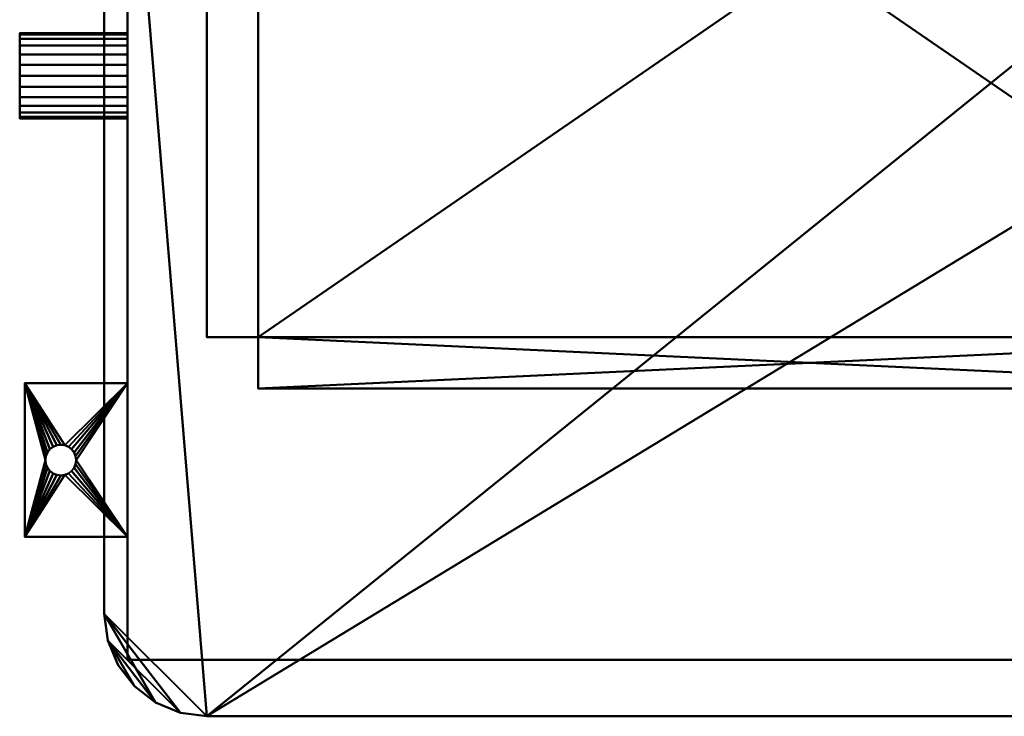
# Model space of a CAD drawing. Units: millimetres. Extents: x -353 to 415, y -353 to 173.
# Drawn here: x -353 to 31, y -353 to -81 of the extents above; entities that cross this region are included whole.
import ezdxf

# ---------------------------------------------------------------- set-up
doc = ezdxf.new("R2010")
doc.units = ezdxf.units.MM
doc.layers.add('M-EQPM', color=50, linetype='Continuous', lineweight=30)

# ---------------------------------------------------------------- blocks, each defined once
blk = doc.blocks.new('FamilyGeomCombination_10418-_3D_')
at = {"layer": 'M-EQPM', "lineweight": 40}
mesh = blk.add_polyface(dxfattribs=at)
corners = [(320, -313, 1550), (320, 132, 1550), (-320, 132, 1550), (-320, -313, 1550), (-318.64, -323.35, 1550), (-314.64, -333, 1550), (-308.28, -341.28, 1550), (-300, -347.64, 1550), (-290.35, -351.64, 1550), (-280, -353, 1550), (280, -353, 1550), (290.35, -351.64, 1550), (300, -347.64, 1550), (308.28, -341.28, 1550), (314.64, -333, 1550), (318.64, -323.35, 1550)]
mesh.append_faces([[corners[k] for k in face] for face in [(1, 9, 10, 0)]], dxfattribs={"vtx0": -1, "vtx2": -1})
mesh.append_faces([[corners[k] for k in face] for face in [(9, 1, 2, 3)]], dxfattribs={"vtx0": -1, "vtx3": -1})
mesh.append_faces([[corners[k] for k in face] for face in [(13, 14, 12)]], dxfattribs={"vtx1": -1})
mesh.append_faces([[corners[k] for k in face] for face in [(7, 8, 4)]], dxfattribs={"vtx1": -1, "vtx2": -1})
mesh.append_faces([[corners[k] for k in face] for face in [(8, 9, 3, 4)]], dxfattribs={"vtx1": -1, "vtx3": -1})
mesh.append_faces([[corners[k] for k in face] for face in [(5, 6, 7, 4)]], dxfattribs={"vtx2": -1})
mesh.append_faces([[corners[k] for k in face] for face in [(10, 11, 12, 0), (14, 15, 0, 12)]], dxfattribs={"vtx2": -1, "vtx3": -1})
mesh = blk.add_polyface(dxfattribs=at)
corners = [(320, -313, 80), (318.64, -323.35, 80), (314.64, -333, 80), (308.28, -341.28, 80), (300, -347.64, 80), (290.35, -351.64, 80), (280, -353, 80), (-280, -353, 80), (-290.35, -351.64, 80), (-300, -347.64, 80), (-308.28, -341.28, 80), (-314.64, -333, 80), (-318.64, -323.35, 80), (-320, -313, 80), (-320, 132, 80), (320, 132, 80), (320, 12, 80), (320, -196, 80)]
mesh.append_faces([[corners[k] for k in face] for face in [(6, 17, 0, 5), (7, 16, 17, 6), (13, 8, 9)]], dxfattribs={"vtx0": -1, "vtx2": -1})
mesh.append_faces([[corners[k] for k in face] for face in [(11, 12, 10)]], dxfattribs={"vtx1": -1})
mesh.append_faces([[corners[k] for k in face] for face in [(13, 14, 7, 8), (12, 13, 9, 10), (0, 1, 4, 5)]], dxfattribs={"vtx1": -1, "vtx3": -1})
mesh.append_faces([[corners[k] for k in face] for face in [(14, 15, 16, 7)]], dxfattribs={"vtx2": -1, "vtx3": -1})
mesh.append_faces([[corners[k] for k in face] for face in [(1, 2, 3, 4)]], dxfattribs={"vtx3": -1})
mesh = blk.add_polyface(dxfattribs=at)
corners = [(-320, 132, 1550), (-320, 132, 80), (-320, -313, 80), (-320, -313, 1550)]
mesh.append_faces([[corners[k] for k in face] for face in [(0, 1, 2, 3)]])
mesh = blk.add_polyface(dxfattribs=at)
corners = [(-280, -353, 1550), (-290.35, -351.64, 1550), (-300, -347.64, 1550), (-308.28, -341.28, 1550), (-314.64, -333, 1550), (-318.64, -323.35, 1550), (-320, -313, 1550), (-320, -313, 80), (-318.64, -323.35, 80), (-314.64, -333, 80), (-308.28, -341.28, 80), (-300, -347.64, 80), (-290.35, -351.64, 80), (-280, -353, 80)]
mesh.append_faces([[corners[k] for k in face] for face in [(1, 12, 13, 0)]], dxfattribs={"vtx0": -1})
mesh.append_faces([[corners[k] for k in face] for face in [(5, 8, 9, 4), (4, 9, 10, 3), (2, 11, 12, 1), (11, 2, 3, 10)]], dxfattribs={"vtx0": -1, "vtx2": -1})
mesh.append_faces([[corners[k] for k in face] for face in [(6, 7, 8, 5)]], dxfattribs={"vtx2": -1})
mesh = blk.add_polyface(dxfattribs=at)
corners = [(-280, -353, 1550), (-280, -353, 80), (280, -353, 80), (280, -353, 1550)]
mesh.append_faces([[corners[k] for k in face] for face in [(0, 1, 2, 3)]])
blk = doc.blocks.new('FamilyGeomCombination_13469-_3D_')
at = {"layer": 'M-EQPM', "lineweight": 40}
mesh = blk.add_polyface(dxfattribs=at)
corners = [(-351, -223, 3), (-351, -283, 3), (-311, -283, 3), (-311, -223, 3), (-337, -259, 3), (-338.55, -258.8, 3), (-340, -258.2, 3), (-341.24, -257.24, 3), (-342.2, -256, 3), (-342.8, -254.55, 3), (-343, -253, 3), (-342.8, -251.45, 3), (-342.2, -250, 3), (-341.24, -248.76, 3), (-340, -247.8, 3), (-338.55, -247.2, 3), (-337, -247, 3), (-335.45, -247.2, 3), (-334, -247.8, 3), (-332.76, -248.76, 3), (-331.8, -250, 3), (-331.2, -251.45, 3), (-331, -253, 3), (-331.2, -254.55, 3), (-331.8, -256, 3), (-332.76, -257.24, 3), (-334, -258.2, 3), (-335.45, -258.8, 3)]
mesh.append_faces([[corners[k] for k in face] for face in [(15, 0, 14), (7, 1, 6), (26, 2, 25), (23, 2, 22)]], dxfattribs={"vtx0": -1, "vtx1": -1})
mesh.append_faces([[corners[k] for k in face] for face in [(0, 15, 16), (0, 16, 17), (3, 18, 19), (3, 21, 22, 2), (1, 7, 8), (1, 4, 5), (2, 26, 27)]], dxfattribs={"vtx0": -1, "vtx2": -1})
mesh.append_faces([[corners[k] for k in face] for face in [(11, 12, 0), (13, 14, 0), (12, 13, 0), (19, 20, 3), (20, 21, 3), (9, 10, 1), (8, 9, 1), (5, 6, 1), (24, 25, 2), (23, 24, 2)]], dxfattribs={"vtx1": -1, "vtx2": -1})
mesh.append_faces([[corners[k] for k in face] for face in [(10, 11, 0, 1), (17, 18, 3, 0), (27, 4, 1, 2)]], dxfattribs={"vtx1": -1, "vtx3": -1})
mesh = blk.add_polyface(dxfattribs=at)
corners = [(-351, -223), (-311, -223), (-311, -283), (-351, -283), (-337, -247), (-338.55, -247.2), (-340, -247.8), (-341.24, -248.76), (-342.2, -250), (-342.8, -251.45), (-343, -253), (-342.8, -254.55), (-342.2, -256), (-341.24, -257.24), (-340, -258.2), (-338.55, -258.8), (-337, -259), (-335.45, -258.8), (-334, -258.2), (-332.76, -257.24), (-331.8, -256), (-331.2, -254.55), (-331, -253), (-331.2, -251.45), (-331.8, -250), (-332.76, -248.76), (-334, -247.8), (-335.45, -247.2)]
mesh.append_faces([[corners[k] for k in face] for face in [(15, 3, 14), (7, 0, 6), (26, 1, 25), (23, 1, 22)]], dxfattribs={"vtx0": -1, "vtx1": -1})
mesh.append_faces([[corners[k] for k in face] for face in [(3, 15, 16), (3, 16, 17), (2, 18, 19), (2, 21, 22, 1), (0, 7, 8), (0, 4, 5), (1, 26, 27)]], dxfattribs={"vtx0": -1, "vtx2": -1})
mesh.append_faces([[corners[k] for k in face] for face in [(11, 12, 3), (13, 14, 3), (12, 13, 3), (19, 20, 2), (20, 21, 2), (9, 10, 0), (8, 9, 0), (5, 6, 0), (24, 25, 1), (23, 24, 1)]], dxfattribs={"vtx1": -1, "vtx2": -1})
mesh.append_faces([[corners[k] for k in face] for face in [(10, 11, 3, 0), (17, 18, 2, 3), (27, 4, 0, 1)]], dxfattribs={"vtx1": -1, "vtx3": -1})
mesh = blk.add_polyface(dxfattribs=at)
corners = [(-351, -223, 3), (-351, -223), (-351, -283), (-351, -283, 3)]
mesh.append_faces([[corners[k] for k in face] for face in [(0, 1, 2, 3)]])
mesh = blk.add_polyface(dxfattribs=at)
corners = [(-311, -223, 3), (-311, -223), (-351, -223), (-351, -223, 3)]
mesh.append_faces([[corners[k] for k in face] for face in [(0, 1, 2, 3)]])
mesh = blk.add_polyface(dxfattribs=at)
corners = [(-311, -283, 3), (-311, -283), (-311, -223), (-311, -223, 3)]
mesh.append_faces([[corners[k] for k in face] for face in [(0, 1, 2, 3)]])
mesh = blk.add_polyface(dxfattribs=at)
corners = [(-337, -259, 3), (-337, -259), (-338.55, -258.8), (-340, -258.2), (-341.24, -257.24), (-342.2, -256), (-342.8, -254.55), (-343, -253), (-342.8, -251.45), (-342.2, -250), (-341.24, -248.76), (-340, -247.8), (-338.55, -247.2), (-337, -247), (-337, -247, 3), (-338.55, -247.2, 3), (-340, -247.8, 3), (-341.24, -248.76, 3), (-342.2, -250, 3), (-342.8, -251.45, 3), (-343, -253, 3), (-342.8, -254.55, 3), (-342.2, -256, 3), (-341.24, -257.24, 3), (-340, -258.2, 3), (-338.55, -258.8, 3)]
mesh.append_faces([[corners[k] for k in face] for face in [(2, 25, 0, 1), (15, 12, 13, 14)]], dxfattribs={"vtx0": -1})
mesh.append_faces([[corners[k] for k in face] for face in [(3, 24, 25, 2), (5, 22, 23, 4), (4, 23, 24, 3), (6, 21, 22, 5), (21, 6, 7, 20), (8, 19, 20, 7), (9, 18, 19, 8), (11, 16, 17, 10), (10, 17, 18, 9), (12, 15, 16, 11)]], dxfattribs={"vtx0": -1, "vtx2": -1})
mesh = blk.add_polyface(dxfattribs=at)
corners = [(-337, -259), (-337, -259, 3), (-335.45, -258.8, 3), (-334, -258.2, 3), (-332.76, -257.24, 3), (-331.8, -256, 3), (-331.2, -254.55, 3), (-331, -253, 3), (-331.2, -251.45, 3), (-331.8, -250, 3), (-332.76, -248.76, 3), (-334, -247.8, 3), (-335.45, -247.2, 3), (-337, -247, 3), (-337, -247), (-335.45, -247.2), (-334, -247.8), (-332.76, -248.76), (-331.8, -250), (-331.2, -251.45), (-331, -253), (-331.2, -254.55), (-331.8, -256), (-332.76, -257.24), (-334, -258.2), (-335.45, -258.8)]
mesh.append_faces([[corners[k] for k in face] for face in [(15, 12, 13, 14), (2, 25, 0, 1)]], dxfattribs={"vtx0": -1})
mesh.append_faces([[corners[k] for k in face] for face in [(16, 11, 12, 15), (18, 9, 10, 17), (17, 10, 11, 16), (19, 8, 9, 18), (8, 19, 20, 7), (21, 6, 7, 20), (22, 5, 6, 21), (24, 3, 4, 23), (23, 4, 5, 22), (25, 2, 3, 24)]], dxfattribs={"vtx0": -1, "vtx2": -1})
mesh = blk.add_polyface(dxfattribs=at)
corners = [(-351, -283, 3), (-351, -283), (-311, -283), (-311, -283, 3)]
mesh.append_faces([[corners[k] for k in face] for face in [(0, 1, 2, 3)]])

msp = doc.modelspace()

# ---------------------------------------------------------------- linework, layer by layer
at = {"layer": 'M-EQPM', "lineweight": 40}
for p, q in [((-249, -353, 586), (249, -353, 586)), ((-249, -353, 1086), (-249, -353, 586)), ((249, -353, 1103), (-249, -353, 1103)), ((-249, -353, 1550), (-249, -353, 1103)), ((-249, -353, 1086), (249, -353, 1086)), ((249, -353, 80), (-249, -353, 80)), ((-249, -353, 586), (-249, -353, 80)), ((249, -353, 586), (-249, -353, 586))]:
    msp.add_line(p, q, dxfattribs=at)
at = {"layer": 'M-EQPM', "lineweight": 40, "extrusion": (1, 0, 0)}
for centre, radius in [((-253, 130, -320), 21.5), ((-253, 250, -320), 13.5), ((-253, 190, -320), 13.5)]:
    msp.add_circle(centre, radius, dxfattribs=at)

# ---------------------------------------------------------------- block references
at = {"layer": 'M-EQPM', "lineweight": 40}
for name in ['FamilyGeomCombination_10418-_3D_', 'FamilyGeomCombination_13469-_3D_']:
    msp.add_blockref(name, (0, 0), dxfattribs=at)

# ---------------------------------------------------------------- meshes
mesh = msp.add_polyface(dxfattribs=at)
corners = [(311, -331, 80), (311, 125, 80), (-311, 125, 80), (-311, -331, 80)]
mesh.append_faces([[corners[k] for k in face] for face in [(0, 1, 2, 3)]])
mesh = msp.add_polyface(dxfattribs=at)
corners = [(-311, 125), (311, 125), (311, -331), (-311, -331)]
mesh.append_faces([[corners[k] for k in face] for face in [(0, 1, 2, 3)]])
mesh = msp.add_polyface(dxfattribs=at)
corners = [(-311, 125, 80), (-311, 125), (-311, -331), (-311, -331, 80)]
mesh.append_faces([[corners[k] for k in face] for face in [(0, 1, 2, 3)]])
mesh = msp.add_polyface(dxfattribs=at)
corners = [(170, 111, 1625), (-260, 111, 1625), (-260, 91, 1625), (-280, 91, 1625), (-280, -205, 1625), (-260, -205, 1625), (-260, -225, 1625), (170, -225, 1625), (170, -205, 1625), (190, -205, 1625), (190, 91, 1625), (170, 91, 1625)]
mesh.append_faces([[corners[k] for k in face] for face in [(2, 11, 0, 1), (5, 2, 3, 4)]], dxfattribs={"vtx0": -1})
mesh.append_faces([[corners[k] for k in face] for face in [(2, 5, 11)]], dxfattribs={"vtx0": -1, "vtx1": -1, "vtx2": -1})
mesh.append_faces([[corners[k] for k in face] for face in [(5, 7, 8, 11)]], dxfattribs={"vtx0": -1, "vtx2": -1, "vtx3": -1})
mesh.append_faces([[corners[k] for k in face] for face in [(10, 11, 8, 9)]], dxfattribs={"vtx1": -1})
mesh.append_faces([[corners[k] for k in face] for face in [(5, 6, 7)]], dxfattribs={"vtx2": -1})
mesh = msp.add_polyface(dxfattribs=at)
corners = [(170, 111, 1623), (170, 91, 1623), (190, 91, 1623), (190, -205, 1623), (170, -205, 1623), (170, -225, 1623), (-260, -225, 1623), (-260, -205, 1623), (-280, -205, 1623), (-280, 91, 1623), (-260, 91, 1623), (-260, 111, 1623)]
mesh.append_faces([[corners[k] for k in face] for face in [(1, 10, 11, 0), (4, 1, 2, 3)]], dxfattribs={"vtx0": -1})
mesh.append_faces([[corners[k] for k in face] for face in [(1, 4, 10)]], dxfattribs={"vtx0": -1, "vtx1": -1, "vtx2": -1})
mesh.append_faces([[corners[k] for k in face] for face in [(4, 6, 7, 10)]], dxfattribs={"vtx0": -1, "vtx2": -1, "vtx3": -1})
mesh.append_faces([[corners[k] for k in face] for face in [(9, 10, 7, 8)]], dxfattribs={"vtx1": -1})
mesh.append_faces([[corners[k] for k in face] for face in [(4, 5, 6)]], dxfattribs={"vtx2": -1})
mesh = msp.add_polyface(dxfattribs=at)
corners = [(-280, 91, 1625), (-280, 91, 1623), (-280, -205, 1623), (-280, -205, 1625)]
mesh.append_faces([[corners[k] for k in face] for face in [(0, 1, 2, 3)]])
mesh = msp.add_polyface(dxfattribs=at)
corners = [(-260, 91, 1623), (-260, -205, 1623), (170, -205, 1623), (170, 91, 1623)]
mesh.append_faces([[corners[k] for k in face] for face in [(0, 1, 2, 3)]])
mesh = msp.add_polyface(dxfattribs=at)
corners = [(170, -205, 1550), (-260, -205, 1550), (-260, 91, 1550), (170, 91, 1550)]
mesh.append_faces([[corners[k] for k in face] for face in [(0, 1, 2, 3)]])
mesh = msp.add_polyface(dxfattribs=at)
corners = [(-260, 91, 1623), (-260, 91, 1550), (-260, -205, 1550), (-260, -205, 1623)]
mesh.append_faces([[corners[k] for k in face] for face in [(0, 1, 2, 3)]])
mesh = msp.add_polyface(dxfattribs=at)
corners = [(-353, -86.38, 30), (-353, -86.94, 25.7), (-353, -88.6, 21.69), (-353, -91.24, 18.24), (-353, -94.69, 15.6), (-353, -98.7, 13.94), (-353, -103, 13.38), (-353, -107.3, 13.94), (-353, -111.31, 15.6), (-353, -114.76, 18.24), (-353, -117.4, 21.69), (-353, -119.06, 25.7), (-353, -119.62, 30), (-353, -119.06, 34.3), (-353, -117.4, 38.31), (-353, -114.76, 41.76), (-353, -111.31, 44.4), (-353, -107.3, 46.06), (-353, -103, 46.62), (-353, -98.7, 46.06), (-353, -94.69, 44.4), (-353, -91.24, 41.76), (-353, -88.6, 38.31), (-353, -86.94, 34.3)]
mesh.append_faces([[corners[k] for k in face] for face in [(16, 14, 15), (0, 22, 23)]], dxfattribs={"vtx0": -1})
mesh.append_faces([[corners[k] for k in face] for face in [(19, 11, 16, 18), (19, 22, 9)]], dxfattribs={"vtx0": -1, "vtx1": -1, "vtx2": -1})
mesh.append_faces([[corners[k] for k in face] for face in [(4, 9, 22, 0)]], dxfattribs={"vtx0": -1, "vtx1": -1, "vtx2": -1, "vtx3": -1})
mesh.append_faces([[corners[k] for k in face] for face in [(16, 11, 12, 14)]], dxfattribs={"vtx0": -1, "vtx2": -1, "vtx3": -1})
mesh.append_faces([[corners[k] for k in face] for face in [(3, 4, 0)]], dxfattribs={"vtx1": -1, "vtx2": -1})
mesh.append_faces([[corners[k] for k in face] for face in [(16, 17, 18), (20, 21, 22, 19), (12, 13, 14)]], dxfattribs={"vtx2": -1})
mesh.append_faces([[corners[k] for k in face] for face in [(7, 8, 9, 4), (9, 10, 11, 19)]], dxfattribs={"vtx2": -1, "vtx3": -1})
mesh.append_faces([[corners[k] for k in face] for face in [(4, 5, 6, 7), (0, 1, 2, 3)]], dxfattribs={"vtx3": -1})
mesh = msp.add_polyface(dxfattribs=at)
corners = [(-353, -86.38, 30), (-353, -86.94, 34.3), (-353, -88.6, 38.31), (-353, -91.24, 41.76), (-353, -94.69, 44.4), (-353, -98.7, 46.06), (-353, -103, 46.62), (-353, -107.3, 46.06), (-353, -111.31, 44.4), (-353, -114.76, 41.76), (-353, -117.4, 38.31), (-353, -119.06, 34.3), (-353, -119.62, 30), (-311, -119.62, 30), (-311, -119.06, 34.3), (-311, -117.4, 38.31), (-311, -114.76, 41.76), (-311, -111.31, 44.4), (-311, -107.3, 46.06), (-311, -103, 46.62), (-311, -98.7, 46.06), (-311, -94.69, 44.4), (-311, -91.24, 41.76), (-311, -88.6, 38.31), (-311, -86.94, 34.3), (-311, -86.38, 30)]
mesh.append_faces([[corners[k] for k in face] for face in [(1, 24, 25, 0)]], dxfattribs={"vtx0": -1})
mesh.append_faces([[corners[k] for k in face] for face in [(7, 18, 19, 6), (17, 8, 9, 16), (8, 17, 18, 7), (5, 20, 21, 4), (4, 21, 22, 3), (2, 23, 24, 1), (3, 22, 23, 2), (20, 5, 6, 19)]], dxfattribs={"vtx0": -1, "vtx2": -1})
mesh.append_faces([[corners[k] for k in face] for face in [(13, 14, 11, 12)]], dxfattribs={"vtx1": -1})
mesh.append_faces([[corners[k] for k in face] for face in [(14, 15, 10, 11), (15, 16, 9, 10)]], dxfattribs={"vtx1": -1, "vtx3": -1})
mesh = msp.add_polyface(dxfattribs=at)
corners = [(-353, -119.62, 30), (-353, -119.06, 25.7), (-353, -117.4, 21.69), (-353, -114.76, 18.24), (-353, -111.31, 15.6), (-353, -107.3, 13.94), (-353, -103, 13.38), (-353, -98.7, 13.94), (-353, -94.69, 15.6), (-353, -91.24, 18.24), (-353, -88.6, 21.69), (-353, -86.94, 25.7), (-353, -86.38, 30), (-311, -86.38, 30), (-311, -86.94, 25.7), (-311, -88.6, 21.69), (-311, -91.24, 18.24), (-311, -94.69, 15.6), (-311, -98.7, 13.94), (-311, -103, 13.38), (-311, -107.3, 13.94), (-311, -111.31, 15.6), (-311, -114.76, 18.24), (-311, -117.4, 21.69), (-311, -119.06, 25.7), (-311, -119.62, 30)]
mesh.append_faces([[corners[k] for k in face] for face in [(1, 24, 25, 0)]], dxfattribs={"vtx0": -1})
mesh.append_faces([[corners[k] for k in face] for face in [(11, 14, 15, 10), (10, 15, 16, 9), (8, 17, 18, 7), (9, 16, 17, 8), (7, 18, 19, 6), (5, 20, 21, 4), (4, 21, 22, 3), (2, 23, 24, 1), (3, 22, 23, 2), (20, 5, 6, 19)]], dxfattribs={"vtx0": -1, "vtx2": -1})
mesh.append_faces([[corners[k] for k in face] for face in [(12, 13, 14, 11)]], dxfattribs={"vtx2": -1})
mesh = msp.add_polyface(dxfattribs=at)
corners = [(-311, -86.38, 30), (-311, -86.94, 34.3), (-311, -88.6, 38.31), (-311, -91.24, 41.76), (-311, -94.69, 44.4), (-311, -98.7, 46.06), (-311, -103, 46.62), (-311, -107.3, 46.06), (-311, -111.31, 44.4), (-311, -114.76, 41.76), (-311, -117.4, 38.31), (-311, -119.06, 34.3), (-311, -119.62, 30), (-311, -119.06, 25.7), (-311, -117.4, 21.69), (-311, -114.76, 18.24), (-311, -111.31, 15.6), (-311, -107.3, 13.94), (-311, -103, 13.38), (-311, -98.7, 13.94), (-311, -94.69, 15.6), (-311, -91.24, 18.24), (-311, -88.6, 21.69), (-311, -86.94, 25.7)]
mesh.append_faces([[corners[k] for k in face] for face in [(15, 12, 13, 14)]], dxfattribs={"vtx0": -1})
mesh.append_faces([[corners[k] for k in face] for face in [(10, 5, 8, 9)]], dxfattribs={"vtx0": -1, "vtx1": -1})
mesh.append_faces([[corners[k] for k in face] for face in [(12, 20, 23, 11)]], dxfattribs={"vtx0": -1, "vtx1": -1, "vtx2": -1})
mesh.append_faces([[corners[k] for k in face] for face in [(10, 23, 2, 5), (20, 12, 15, 17)]], dxfattribs={"vtx0": -1, "vtx1": -1, "vtx2": -1, "vtx3": -1})
mesh.append_faces([[corners[k] for k in face] for face in [(23, 10, 11)]], dxfattribs={"vtx0": -1, "vtx2": -1})
mesh.append_faces([[corners[k] for k in face] for face in [(6, 7, 8, 5), (0, 1, 2, 23), (15, 16, 17), (21, 22, 23, 20), (18, 19, 20, 17)]], dxfattribs={"vtx2": -1})
mesh.append_faces([[corners[k] for k in face] for face in [(2, 3, 4, 5)]], dxfattribs={"vtx3": -1})
mesh = msp.add_polyface(dxfattribs=at)
corners = [(-280, -205, 1625), (-280, -205, 1623), (-260, -205, 1623), (-260, -205, 1625)]
mesh.append_faces([[corners[k] for k in face] for face in [(0, 1, 2, 3)]])
mesh = msp.add_polyface(dxfattribs=at)
corners = [(-260, -205, 1623), (-260, -205, 1550), (170, -205, 1550), (170, -205, 1623)]
mesh.append_faces([[corners[k] for k in face] for face in [(0, 1, 2, 3)]])
mesh = msp.add_polyface(dxfattribs=at)
corners = [(-260, -205, 1625), (-260, -205, 1623), (-260, -225, 1623), (-260, -225, 1625)]
mesh.append_faces([[corners[k] for k in face] for face in [(0, 1, 2, 3)]])
mesh = msp.add_polyface(dxfattribs=at)
corners = [(-260, -225, 1625), (-260, -225, 1623), (170, -225, 1623), (170, -225, 1625)]
mesh.append_faces([[corners[k] for k in face] for face in [(0, 1, 2, 3)]])
mesh = msp.add_polyface(dxfattribs=at)
corners = [(-311, -331, 80), (-311, -331), (311, -331), (311, -331, 80)]
mesh.append_faces([[corners[k] for k in face] for face in [(0, 1, 2, 3)]])

doc.saveas('drawing.dxf')
